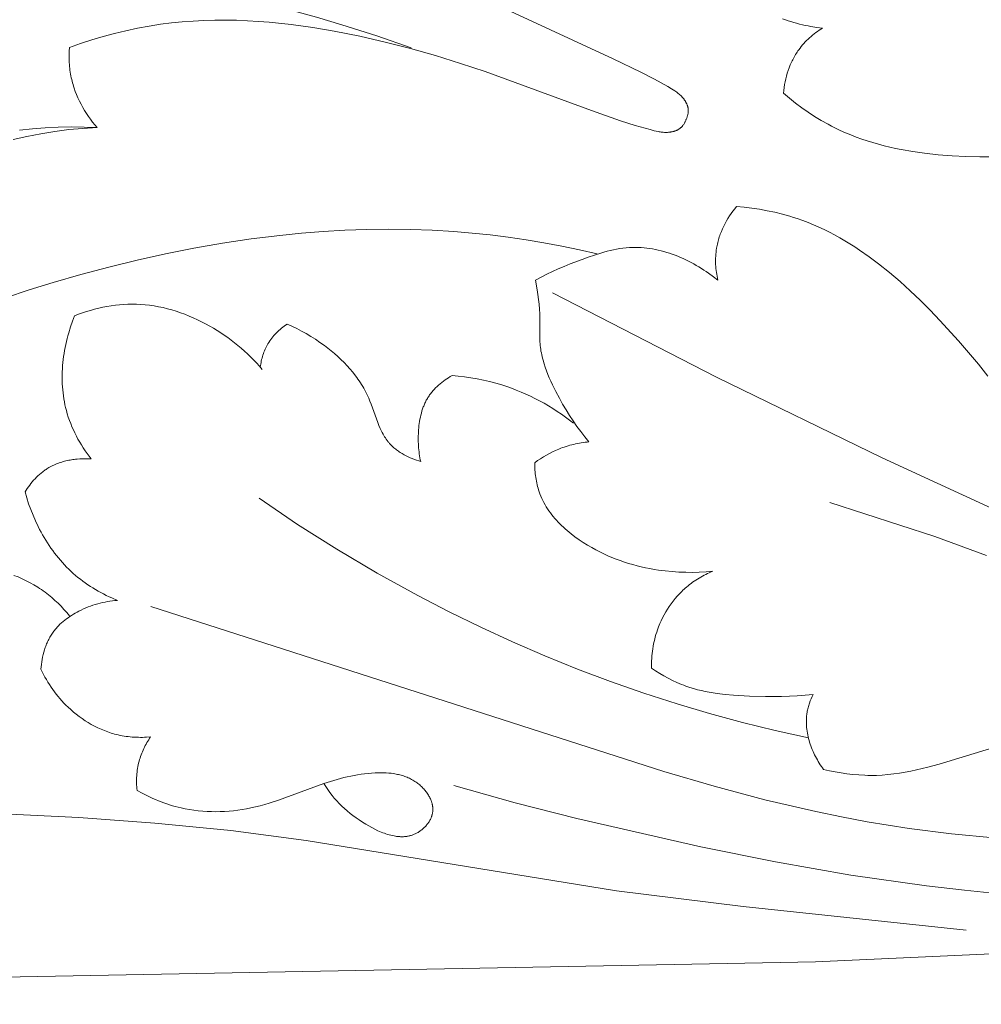
# Model space of a CAD drawing. Units: millimetres. Extents: x 25897 to 29160, y 12758 to 14256.
# Drawn here: x 26577 to 26612, y 13414 to 13450 of the extents above; entities that cross this region are included whole.
import ezdxf

# ---------------------------------------------------------------- set-up
doc = ezdxf.new("R2010")
doc.units = ezdxf.units.MM
doc.layers.get('0').update_dxf_attribs({"lineweight": 5})
doc.layers.get('Defpoints').update_dxf_attribs({"lineweight": 5})
doc.layers.add('Размеры', color=10, linetype='Continuous')
doc.dimstyles.new('ISO-25', dxfattribs={"dimtxt": 50, "dimasz": 50, "dimexe": 20, "dimexo": 40, "dimgap": 50, "dimtad": 1, "dimdec": 0, "dimtxsty": 'Standard', "dimblk": 'NONE', "dimcen": 50, "dimadec": 0, "dimazin": 0, "dimtfac": 1, "dimtdec": 0, "dimtmove": 0, "dimatfit": 3, "dimldrblk": 'NONE', "dimfxl": 20, "dimfxlon": 1, "dimarcsym": 0})

# ---------------------------------------------------------------- blocks, each defined once
blk = doc.blocks.new('049')
for points in [[(-84.114, 36.138), (-80.338, 34.39), (-79.325, 33.9), (-78.826, 33.641), (-78.333, 33.37), (-78.2, 33.293), (-78.135, 33.253), (-78.071, 33.211), (-78.04, 33.189), (-78.009, 33.166), (-77.978, 33.143), (-77.948, 33.119), (-77.918, 33.094), (-77.889, 33.068), (-77.861, 33.042), (-77.833, 33.014), (-77.809, 32.988), (-77.785, 32.961), (-77.762, 32.933), (-77.74, 32.905), (-77.73, 32.891), (-77.719, 32.876), (-77.709, 32.861), (-77.7, 32.846), (-77.69, 32.831), (-77.681, 32.816), (-77.672, 32.8), (-77.664, 32.785), (-77.655, 32.769), (-77.648, 32.753), (-77.64, 32.737), (-77.633, 32.721), (-77.626, 32.705), (-77.62, 32.688), (-77.614, 32.672), (-77.609, 32.655), (-77.604, 32.638), (-77.6, 32.622), (-77.596, 32.605), (-77.592, 32.588), (-77.59, 32.571), (-77.587, 32.554), (-77.585, 32.537), (-77.584, 32.519), (-77.583, 32.508), (-77.583, 32.497), (-77.583, 32.486), (-77.583, 32.475), (-77.583, 32.463), (-77.584, 32.452), (-77.585, 32.441), (-77.586, 32.429), (-77.587, 32.418), (-77.588, 32.407), (-77.592, 32.384), (-77.596, 32.362), (-77.6, 32.34), (-77.606, 32.317), (-77.612, 32.295), (-77.619, 32.274), (-77.626, 32.252), (-77.634, 32.231), (-77.642, 32.209), (-77.651, 32.189), (-77.66, 32.168)], [(-74.128, 35.857), (-74.026, 35.82), (-73.924, 35.785), (-73.82, 35.752), (-73.717, 35.721), (-73.613, 35.692), (-73.508, 35.665), (-73.403, 35.639), (-73.298, 35.616), (-73.193, 35.595), (-73.088, 35.575), (-72.878, 35.542), (-72.669, 35.517)], [(-87.739, 34.794), (-89.002, 35.23), (-90.277, 35.635), (-91.211, 35.912), (-92.151, 36.171), (-93.096, 36.409), (-94.047, 36.622), (-94.986, 36.805), (-95.931, 36.96), (-96.88, 37.087), (-97.832, 37.185), (-98.464, 37.234), (-99.096, 37.27), (-99.729, 37.292), (-100.363, 37.301), (-100.996, 37.296), (-101.63, 37.277), (-102.262, 37.244)], [(-77.66, 32.168), (-77.668, 32.147), (-77.677, 32.126), (-77.686, 32.105), (-77.695, 32.084), (-77.706, 32.064), (-77.716, 32.044), (-77.728, 32.024), (-77.739, 32.004), (-77.752, 31.985), (-77.765, 31.966), (-77.778, 31.948), (-77.785, 31.939), (-77.792, 31.93), (-77.8, 31.922), (-77.807, 31.913), (-77.815, 31.905), (-77.822, 31.897), (-77.83, 31.889), (-77.838, 31.881), (-77.847, 31.873), (-77.855, 31.865), (-77.868, 31.854), (-77.881, 31.843), (-77.895, 31.833), (-77.909, 31.823), (-77.924, 31.814), (-77.938, 31.804), (-77.953, 31.796), (-77.969, 31.787), (-77.984, 31.779), (-78, 31.772), (-78.016, 31.765), (-78.032, 31.758), (-78.048, 31.751), (-78.065, 31.745), (-78.082, 31.74), (-78.099, 31.734), (-78.116, 31.729), (-78.133, 31.725), (-78.15, 31.72), (-78.168, 31.716), (-78.185, 31.713), (-78.203, 31.709), (-78.22, 31.706), (-78.238, 31.703), (-78.274, 31.699), (-78.31, 31.695), (-78.345, 31.693), (-78.381, 31.692), (-78.42, 31.692), (-78.459, 31.693), (-78.498, 31.695), (-78.536, 31.699), (-78.574, 31.703), (-78.612, 31.708), (-78.65, 31.714), (-78.688, 31.721), (-78.763, 31.737), (-78.838, 31.754), (-78.986, 31.794), (-79.526, 31.95), (-80.062, 32.12), (-81.125, 32.49), (-85.031, 33.924), (-85.936, 34.223), (-86.847, 34.505), (-87.763, 34.766), (-88.687, 35.004), (-89.617, 35.218), (-90.555, 35.405), (-91.345, 35.538), (-92.139, 35.648), (-92.937, 35.731), (-93.336, 35.762), (-93.736, 35.785), (-94.135, 35.801), (-94.535, 35.808), (-94.934, 35.806), (-95.333, 35.795), (-95.731, 35.775), (-96.128, 35.745), (-96.525, 35.705), (-96.92, 35.655), (-97.346, 35.589), (-97.771, 35.51), (-98.193, 35.42), (-98.613, 35.318), (-99.03, 35.206), (-99.445, 35.083), (-99.856, 34.951), (-100.263, 34.809)], [(-72.669, 35.517), (-72.731, 35.477), (-72.792, 35.436), (-72.852, 35.394), (-72.911, 35.35), (-72.969, 35.305), (-73.027, 35.258), (-73.083, 35.211), (-73.138, 35.162), (-73.192, 35.111), (-73.245, 35.06), (-73.296, 35.007), (-73.346, 34.953), (-73.395, 34.897), (-73.442, 34.841), (-73.488, 34.783), (-73.532, 34.723), (-73.563, 34.68), (-73.592, 34.635), (-73.621, 34.591), (-73.65, 34.545), (-73.677, 34.499), (-73.703, 34.452), (-73.729, 34.405), (-73.754, 34.358), (-73.777, 34.31), (-73.8, 34.261), (-73.822, 34.212), (-73.844, 34.163), (-73.884, 34.063), (-73.92, 33.962), (-73.954, 33.859), (-73.984, 33.756), (-74.01, 33.652), (-74.034, 33.547), (-74.054, 33.442), (-74.071, 33.336), (-74.085, 33.23), (-74.095, 33.124)], [(-100.263, 34.809), (-100.272, 34.67), (-100.275, 34.53), (-100.275, 34.389), (-100.272, 34.319), (-100.269, 34.249), (-100.264, 34.179), (-100.258, 34.109), (-100.251, 34.039), (-100.242, 33.97), (-100.232, 33.9), (-100.221, 33.831), (-100.208, 33.762), (-100.194, 33.693), (-100.18, 33.63), (-100.165, 33.567), (-100.148, 33.505), (-100.131, 33.443), (-100.112, 33.381), (-100.092, 33.319), (-100.05, 33.197), (-100.003, 33.076), (-99.952, 32.956), (-99.897, 32.839), (-99.838, 32.723), (-99.776, 32.608), (-99.71, 32.496), (-99.641, 32.386), (-99.569, 32.278), (-99.494, 32.173), (-99.416, 32.07), (-99.335, 31.969), (-99.252, 31.871)], [(-74.095, 33.124), (-73.878, 32.942), (-73.654, 32.766), (-73.426, 32.596), (-73.192, 32.433), (-72.953, 32.277), (-72.71, 32.129), (-72.462, 31.99), (-72.336, 31.923), (-72.209, 31.859), (-72.017, 31.767), (-71.822, 31.681), (-71.625, 31.599), (-71.426, 31.522), (-71.225, 31.449), (-71.022, 31.382), (-70.818, 31.318), (-70.612, 31.259), (-70.405, 31.204), (-70.197, 31.154), (-69.988, 31.107), (-69.778, 31.064), (-69.355, 30.989), (-68.931, 30.928), (-68.424, 30.871), (-67.915, 30.831), (-67.407, 30.806), (-66.898, 30.795), (-66.388, 30.796)], [(-99.252, 31.871), (-99.725, 31.889), (-100.199, 31.893), (-100.673, 31.884), (-101.146, 31.861), (-101.62, 31.825), (-102.092, 31.775)], [(-102.325, 31.427), (-101.82, 31.544), (-101.311, 31.644), (-100.798, 31.726), (-100.284, 31.792), (-99.768, 31.84), (-99.252, 31.871)], [(-76.499, 26.271), (-76.515, 26.342), (-76.529, 26.414), (-76.541, 26.487), (-76.552, 26.56), (-76.561, 26.633), (-76.569, 26.706), (-76.575, 26.78), (-76.58, 26.853), (-76.582, 26.927), (-76.583, 27.001), (-76.582, 27.075), (-76.579, 27.148), (-76.574, 27.222), (-76.567, 27.296), (-76.559, 27.369), (-76.548, 27.442), (-76.539, 27.494), (-76.529, 27.547), (-76.517, 27.599), (-76.505, 27.651), (-76.492, 27.703), (-76.478, 27.755), (-76.462, 27.806), (-76.446, 27.857), (-76.429, 27.908), (-76.411, 27.958), (-76.392, 28.009), (-76.372, 28.059), (-76.33, 28.158), (-76.284, 28.255), (-76.235, 28.351), (-76.183, 28.445), (-76.129, 28.538), (-76.071, 28.629), (-76.011, 28.717), (-75.948, 28.804), (-75.883, 28.889), (-75.816, 28.971)], [(-75.816, 28.971), (-75.533, 28.946), (-75.25, 28.913), (-74.968, 28.871), (-74.688, 28.821), (-74.409, 28.763), (-74.133, 28.695), (-73.858, 28.618), (-73.723, 28.576), (-73.587, 28.532), (-73.386, 28.461), (-73.187, 28.384), (-72.99, 28.303), (-72.795, 28.217), (-72.602, 28.126), (-72.41, 28.03), (-72.221, 27.93), (-72.034, 27.827), (-71.849, 27.719), (-71.666, 27.608), (-71.485, 27.493), (-71.306, 27.375), (-70.954, 27.129), (-70.611, 26.872), (-70.212, 26.554), (-69.824, 26.223), (-69.447, 25.881), (-69.079, 25.529), (-68.719, 25.168), (-68.368, 24.8), (-67.684, 24.045), (-66.953, 23.189), (-66.6, 22.752)], [(-80.922, 27.241), (-81.57, 27.388), (-82.22, 27.522), (-82.874, 27.644), (-83.53, 27.753), (-84.188, 27.849), (-84.848, 27.931), (-85.509, 28), (-86.172, 28.055), (-86.969, 28.103), (-87.767, 28.131), (-88.566, 28.14), (-89.365, 28.13), (-90.164, 28.103), (-90.962, 28.057), (-91.758, 27.995), (-92.554, 27.916), (-93.608, 27.786), (-94.658, 27.629), (-95.704, 27.446), (-96.745, 27.239), (-97.782, 27.008), (-98.813, 26.754), (-99.839, 26.48), (-100.859, 26.185), (-101.736, 25.915), (-102.607, 25.629)], [(-83.184, 26.271), (-82.979, 26.382), (-82.771, 26.488), (-82.561, 26.589), (-82.348, 26.686), (-82.133, 26.778), (-81.916, 26.867), (-81.477, 27.035), (-81.25, 27.117), (-81.022, 27.195), (-80.792, 27.267), (-80.677, 27.301), (-80.561, 27.332), (-80.445, 27.36), (-80.328, 27.386), (-80.211, 27.41), (-80.094, 27.43), (-79.976, 27.446), (-79.859, 27.46), (-79.741, 27.469), (-79.681, 27.472), (-79.622, 27.474), (-79.518, 27.476), (-79.414, 27.474), (-79.309, 27.468), (-79.205, 27.46), (-79.1, 27.449), (-78.996, 27.435), (-78.892, 27.418), (-78.788, 27.398), (-78.684, 27.375), (-78.581, 27.35), (-78.477, 27.322), (-78.375, 27.292), (-78.273, 27.259), (-78.171, 27.224), (-78.07, 27.187), (-77.969, 27.147), (-77.87, 27.106), (-77.771, 27.062), (-77.673, 27.016), (-77.575, 26.968), (-77.479, 26.919), (-77.384, 26.867), (-77.29, 26.814), (-77.197, 26.759), (-77.105, 26.703), (-77.014, 26.645), (-76.925, 26.586), (-76.837, 26.525), (-76.665, 26.4), (-76.499, 26.271)], [(-81.222, 20.343), (-81.377, 20.528), (-81.525, 20.718), (-81.668, 20.912), (-81.805, 21.11), (-81.936, 21.313), (-82.064, 21.52), (-82.187, 21.73), (-82.306, 21.944), (-82.437, 22.189), (-82.561, 22.439), (-82.62, 22.565), (-82.676, 22.692), (-82.729, 22.82), (-82.779, 22.949), (-82.826, 23.079), (-82.868, 23.21), (-82.906, 23.341), (-82.924, 23.407), (-82.94, 23.473), (-82.955, 23.54), (-82.968, 23.606), (-82.981, 23.673), (-82.992, 23.74), (-83.002, 23.807), (-83.01, 23.875), (-83.017, 23.942), (-83.022, 24.01), (-83.027, 24.115), (-83.029, 24.22), (-83.022, 24.855), (-83.026, 25.034), (-83.037, 25.212), (-83.052, 25.389), (-83.072, 25.567), (-83.096, 25.743), (-83.123, 25.92), (-83.184, 26.271)], [(-60.559, 15.189), (-70.474, 19.759), (-76.547, 22.72), (-82.561, 25.803)], [(-93.196, 23.003), (-93.299, 23.121), (-93.404, 23.236), (-93.512, 23.349), (-93.622, 23.46), (-93.735, 23.568), (-93.85, 23.674), (-93.968, 23.777), (-94.088, 23.878), (-94.21, 23.977), (-94.334, 24.072), (-94.461, 24.166), (-94.589, 24.256), (-94.72, 24.344), (-94.852, 24.429), (-94.987, 24.511), (-95.123, 24.59), (-95.27, 24.671), (-95.419, 24.749), (-95.57, 24.823), (-95.722, 24.893), (-95.877, 24.959), (-96.032, 25.021), (-96.19, 25.079), (-96.348, 25.133), (-96.508, 25.182), (-96.669, 25.226), (-96.832, 25.265), (-96.995, 25.3), (-97.159, 25.329), (-97.323, 25.353), (-97.489, 25.371), (-97.655, 25.384), (-97.809, 25.39), (-97.963, 25.392), (-98.117, 25.389), (-98.272, 25.381), (-98.426, 25.369), (-98.58, 25.353), (-98.733, 25.332), (-98.886, 25.307), (-99.039, 25.277), (-99.19, 25.244), (-99.34, 25.207), (-99.49, 25.166), (-99.638, 25.122), (-99.785, 25.074), (-99.93, 25.023), (-100.073, 24.968)], [(-100.073, 24.968), (-100.152, 24.764), (-100.224, 24.556), (-100.29, 24.344), (-100.32, 24.237), (-100.348, 24.129), (-100.374, 24.021), (-100.398, 23.912), (-100.421, 23.803), (-100.441, 23.693), (-100.46, 23.582), (-100.476, 23.472), (-100.49, 23.361), (-100.503, 23.25), (-100.513, 23.139), (-100.52, 23.027), (-100.526, 22.916), (-100.529, 22.804), (-100.53, 22.693), (-100.528, 22.582), (-100.525, 22.471), (-100.518, 22.36), (-100.51, 22.25), (-100.498, 22.14), (-100.484, 22.031), (-100.468, 21.922), (-100.449, 21.813), (-100.427, 21.705), (-100.403, 21.598), (-100.376, 21.492), (-100.341, 21.371), (-100.303, 21.252), (-100.262, 21.133), (-100.217, 21.016), (-100.169, 20.9), (-100.119, 20.785), (-100.065, 20.672), (-100.008, 20.559), (-99.949, 20.449), (-99.887, 20.339), (-99.823, 20.231), (-99.756, 20.125), (-99.687, 20.02), (-99.616, 19.917), (-99.544, 19.816), (-99.469, 19.716)], [(-93.268, 23.086), (-93.261, 23.141), (-93.252, 23.197), (-93.242, 23.252), (-93.231, 23.308), (-93.218, 23.362), (-93.204, 23.417), (-93.189, 23.472), (-93.173, 23.525), (-93.155, 23.579), (-93.135, 23.632), (-93.115, 23.685), (-93.092, 23.737), (-93.069, 23.788), (-93.044, 23.838), (-93.018, 23.888), (-92.99, 23.937), (-92.957, 23.992), (-92.922, 24.045), (-92.885, 24.097), (-92.847, 24.147), (-92.807, 24.197), (-92.766, 24.246), (-92.723, 24.293), (-92.679, 24.339), (-92.634, 24.384), (-92.588, 24.427), (-92.54, 24.47), (-92.491, 24.51), (-92.441, 24.55), (-92.391, 24.588), (-92.339, 24.625), (-92.287, 24.66)], [(-92.287, 24.66), (-92.107, 24.582), (-91.929, 24.498), (-91.754, 24.408), (-91.582, 24.312), (-91.412, 24.211), (-91.246, 24.105), (-91.082, 23.993), (-90.921, 23.877), (-90.795, 23.781), (-90.67, 23.681), (-90.548, 23.578), (-90.429, 23.473), (-90.312, 23.364), (-90.199, 23.252), (-90.089, 23.137), (-89.983, 23.018), (-89.881, 22.896), (-89.782, 22.771), (-89.735, 22.707), (-89.689, 22.643), (-89.643, 22.577), (-89.599, 22.511), (-89.557, 22.444), (-89.515, 22.376), (-89.475, 22.307), (-89.436, 22.237), (-89.399, 22.166), (-89.363, 22.095), (-89.328, 22.023), (-89.295, 21.949), (-89.248, 21.84), (-89.205, 21.729), (-88.961, 21.055), (-88.918, 20.946), (-88.872, 20.839), (-88.848, 20.786), (-88.823, 20.734), (-88.798, 20.683), (-88.771, 20.632), (-88.743, 20.582), (-88.714, 20.534), (-88.684, 20.486), (-88.652, 20.439), (-88.62, 20.393), (-88.585, 20.348), (-88.567, 20.326), (-88.549, 20.305), (-88.531, 20.283), (-88.512, 20.262), (-88.484, 20.234), (-88.456, 20.205), (-88.428, 20.178), (-88.398, 20.151), (-88.368, 20.125), (-88.337, 20.099), (-88.306, 20.074), (-88.273, 20.049), (-88.241, 20.025), (-88.207, 20.002), (-88.173, 19.979), (-88.139, 19.957), (-88.069, 19.914), (-87.997, 19.873), (-87.923, 19.834), (-87.849, 19.798), (-87.773, 19.763), (-87.697, 19.731), (-87.619, 19.7), (-87.542, 19.671), (-87.464, 19.645), (-87.387, 19.62)], [(-87.387, 19.62), (-87.403, 19.691), (-87.417, 19.762), (-87.43, 19.834), (-87.441, 19.906), (-87.451, 19.978), (-87.459, 20.051), (-87.466, 20.124), (-87.472, 20.196), (-87.476, 20.269), (-87.479, 20.343), (-87.48, 20.416), (-87.48, 20.49), (-87.479, 20.563), (-87.476, 20.637), (-87.467, 20.784), (-87.461, 20.863), (-87.452, 20.941), (-87.442, 21.018), (-87.431, 21.096), (-87.417, 21.173), (-87.402, 21.25), (-87.385, 21.326), (-87.365, 21.402), (-87.344, 21.477), (-87.32, 21.551), (-87.294, 21.623), (-87.28, 21.659), (-87.266, 21.695), (-87.251, 21.731), (-87.235, 21.766), (-87.219, 21.801), (-87.201, 21.835), (-87.184, 21.869), (-87.165, 21.903), (-87.146, 21.936), (-87.126, 21.969), (-87.106, 22.001), (-87.085, 22.032), (-87.064, 22.063), (-87.042, 22.093), (-87.02, 22.123), (-86.997, 22.153), (-86.973, 22.182), (-86.949, 22.211), (-86.924, 22.239), (-86.899, 22.267), (-86.846, 22.322), (-86.792, 22.375), (-86.737, 22.426), (-86.679, 22.476), (-86.62, 22.524), (-86.56, 22.57), (-86.498, 22.614), (-86.436, 22.656), (-86.372, 22.697), (-86.308, 22.736), (-86.242, 22.773)], [(-86.242, 22.773), (-86.011, 22.753), (-85.78, 22.727), (-85.549, 22.694), (-85.32, 22.655), (-85.091, 22.609), (-84.864, 22.557), (-84.639, 22.497), (-84.415, 22.431), (-84.237, 22.373), (-84.06, 22.31), (-83.885, 22.244), (-83.712, 22.172), (-83.54, 22.097), (-83.369, 22.018), (-83.201, 21.935), (-83.035, 21.848), (-82.87, 21.757), (-82.708, 21.663), (-82.548, 21.565), (-82.39, 21.463), (-82.235, 21.359), (-82.082, 21.251), (-81.932, 21.14), (-81.784, 21.025)], [(-83.21, 19.58), (-83.107, 19.655), (-83.002, 19.726), (-82.895, 19.795), (-82.785, 19.86), (-82.673, 19.921), (-82.56, 19.978), (-82.444, 20.032), (-82.385, 20.057), (-82.326, 20.082), (-82.26, 20.108), (-82.193, 20.132), (-82.126, 20.155), (-82.058, 20.177), (-81.99, 20.198), (-81.921, 20.218), (-81.853, 20.236), (-81.783, 20.253), (-81.714, 20.268), (-81.644, 20.283), (-81.574, 20.296), (-81.504, 20.308), (-81.434, 20.318), (-81.363, 20.328), (-81.293, 20.336), (-81.222, 20.343)], [(-99.469, 19.716), (-99.57, 19.722), (-99.673, 19.724), (-99.776, 19.724), (-99.879, 19.72), (-99.982, 19.712), (-100.034, 19.707), (-100.085, 19.701), (-100.137, 19.694), (-100.188, 19.686), (-100.239, 19.677), (-100.29, 19.668), (-100.341, 19.657), (-100.392, 19.645), (-100.442, 19.633), (-100.492, 19.619), (-100.541, 19.604), (-100.59, 19.589), (-100.639, 19.572), (-100.688, 19.555), (-100.736, 19.536), (-100.783, 19.516), (-100.83, 19.495), (-100.876, 19.474), (-100.922, 19.451), (-100.967, 19.427), (-101.012, 19.402), (-101.056, 19.376), (-101.088, 19.356), (-101.12, 19.335), (-101.151, 19.314), (-101.182, 19.292), (-101.212, 19.269), (-101.243, 19.246), (-101.302, 19.199), (-101.359, 19.15), (-101.415, 19.098), (-101.47, 19.045), (-101.523, 18.991), (-101.574, 18.934), (-101.624, 18.877), (-101.672, 18.818), (-101.718, 18.757), (-101.763, 18.696), (-101.806, 18.634), (-101.847, 18.57), (-101.887, 18.507)], [(-76.684, 15.603), (-76.931, 15.581), (-77.18, 15.566), (-77.429, 15.56), (-77.679, 15.561), (-77.928, 15.57), (-78.177, 15.587), (-78.425, 15.611), (-78.672, 15.644), (-78.831, 15.669), (-78.99, 15.697), (-79.148, 15.728), (-79.305, 15.763), (-79.462, 15.801), (-79.617, 15.843), (-79.772, 15.889), (-79.926, 15.938), (-80.079, 15.99), (-80.231, 16.047), (-80.382, 16.107), (-80.532, 16.171), (-80.681, 16.239), (-80.829, 16.311), (-80.976, 16.387), (-81.122, 16.467), (-81.279, 16.559), (-81.434, 16.656), (-81.586, 16.757), (-81.736, 16.864), (-81.881, 16.975), (-81.952, 17.033), (-82.022, 17.091), (-82.091, 17.151), (-82.158, 17.213), (-82.224, 17.275), (-82.288, 17.338), (-82.351, 17.403), (-82.412, 17.469), (-82.471, 17.536), (-82.529, 17.604), (-82.585, 17.674), (-82.638, 17.744), (-82.69, 17.816), (-82.739, 17.889), (-82.787, 17.963), (-82.832, 18.039), (-82.874, 18.115), (-82.914, 18.193), (-82.952, 18.272), (-82.987, 18.352), (-83.02, 18.433), (-83.049, 18.515), (-83.07, 18.579), (-83.089, 18.643), (-83.107, 18.708), (-83.123, 18.774), (-83.138, 18.84), (-83.151, 18.906), (-83.163, 18.973), (-83.173, 19.04), (-83.182, 19.107), (-83.19, 19.174), (-83.196, 19.242), (-83.201, 19.309), (-83.208, 19.445), (-83.21, 19.58)], [(-101.887, 18.507), (-101.826, 18.291), (-101.757, 18.076), (-101.68, 17.863), (-101.596, 17.652), (-101.505, 17.443), (-101.407, 17.237), (-101.355, 17.135), (-101.301, 17.034), (-101.246, 16.935), (-101.189, 16.836), (-101.13, 16.738), (-101.069, 16.642), (-101.006, 16.546), (-100.942, 16.452), (-100.876, 16.36), (-100.808, 16.268), (-100.738, 16.179), (-100.667, 16.09), (-100.594, 16.003), (-100.519, 15.918), (-100.443, 15.835), (-100.365, 15.753), (-100.285, 15.674), (-100.204, 15.596), (-100.12, 15.52), (-100.036, 15.446), (-99.949, 15.374), (-99.861, 15.304), (-99.772, 15.237), (-99.681, 15.171), (-99.589, 15.107), (-99.496, 15.046), (-99.401, 14.986), (-99.305, 14.928), (-99.208, 14.872), (-99.11, 14.818), (-99.011, 14.766), (-98.911, 14.716), (-98.81, 14.667), (-98.708, 14.621), (-98.503, 14.533)], [(-93.312, 18.278), (-91.899, 17.32), (-90.458, 16.404), (-88.99, 15.533), (-87.495, 14.707), (-86.35, 14.114), (-85.191, 13.547), (-84.02, 13.007), (-82.836, 12.494), (-81.641, 12.01), (-80.435, 11.555), (-79.218, 11.129), (-77.992, 10.733), (-76.8, 10.38), (-75.6, 10.054), (-74.394, 9.757), (-73.181, 9.488)], [(-66.652, 16.181), (-68.55, 16.872), (-72.394, 18.123)], [(-78.933, 12.049), (-78.933, 12.138), (-78.932, 12.227), (-78.929, 12.316), (-78.924, 12.405), (-78.917, 12.494), (-78.908, 12.583), (-78.898, 12.672), (-78.885, 12.76), (-78.87, 12.848), (-78.854, 12.936), (-78.835, 13.024), (-78.815, 13.111), (-78.792, 13.198), (-78.767, 13.284), (-78.741, 13.37), (-78.712, 13.455), (-78.67, 13.567), (-78.625, 13.678), (-78.576, 13.787), (-78.524, 13.896), (-78.469, 14.002), (-78.41, 14.106), (-78.347, 14.209), (-78.282, 14.309), (-78.213, 14.408), (-78.141, 14.504), (-78.066, 14.597), (-77.988, 14.688), (-77.907, 14.775), (-77.824, 14.86), (-77.781, 14.902), (-77.737, 14.942), (-77.693, 14.982), (-77.647, 15.021), (-77.593, 15.066), (-77.538, 15.11), (-77.481, 15.153), (-77.424, 15.195), (-77.366, 15.235), (-77.307, 15.275), (-77.248, 15.313), (-77.187, 15.35), (-77.126, 15.386), (-77.065, 15.42), (-77.003, 15.454), (-76.94, 15.486), (-76.876, 15.517), (-76.813, 15.547), (-76.748, 15.576), (-76.684, 15.603)], [(-102.297, 15.45), (-102.146, 15.39), (-101.997, 15.325), (-101.85, 15.254), (-101.706, 15.179), (-101.564, 15.099), (-101.425, 15.014), (-101.356, 14.97), (-101.289, 14.925), (-101.222, 14.878), (-101.156, 14.83), (-101.032, 14.735), (-100.912, 14.636), (-100.795, 14.532), (-100.681, 14.425), (-100.571, 14.315), (-100.465, 14.2), (-100.362, 14.083), (-100.264, 13.962)], [(-98.503, 14.533), (-98.595, 14.525), (-98.686, 14.515), (-98.777, 14.503), (-98.868, 14.489), (-98.958, 14.472), (-99.048, 14.453), (-99.138, 14.431), (-99.227, 14.407), (-99.316, 14.381), (-99.404, 14.353), (-99.491, 14.322), (-99.578, 14.289), (-99.664, 14.254), (-99.749, 14.217), (-99.833, 14.178), (-99.917, 14.136), (-99.985, 14.1), (-100.052, 14.062), (-100.119, 14.023), (-100.185, 13.983), (-100.249, 13.941), (-100.313, 13.897), (-100.375, 13.852), (-100.436, 13.805), (-100.495, 13.756), (-100.553, 13.706), (-100.609, 13.654), (-100.663, 13.6), (-100.715, 13.544), (-100.74, 13.516), (-100.765, 13.487), (-100.789, 13.458), (-100.813, 13.428), (-100.836, 13.398), (-100.859, 13.367), (-100.884, 13.331), (-100.91, 13.293), (-100.934, 13.255), (-100.957, 13.217), (-100.98, 13.178), (-101.002, 13.138), (-101.023, 13.098), (-101.043, 13.058), (-101.063, 13.017), (-101.081, 12.975), (-101.099, 12.933), (-101.116, 12.891), (-101.133, 12.849), (-101.148, 12.806), (-101.163, 12.763), (-101.177, 12.719), (-101.203, 12.631), (-101.226, 12.543), (-101.247, 12.453), (-101.264, 12.364), (-101.278, 12.274), (-101.29, 12.184), (-101.299, 12.094), (-101.305, 12.004)], [(-97.285, 14.304), (-78.483, 8.254), (-76.634, 7.716), (-74.777, 7.223), (-72.907, 6.785), (-71.967, 6.59), (-71.023, 6.413), (-69.485, 6.168), (-67.939, 5.972), (-66.385, 5.822), (-64.827, 5.715), (-63.266, 5.648), (-61.703, 5.619), (-60.141, 5.626), (-58.583, 5.665)], [(-101.305, 12.004), (-101.259, 11.908), (-101.21, 11.813), (-101.16, 11.719), (-101.107, 11.626), (-101.052, 11.534), (-100.995, 11.443), (-100.936, 11.354), (-100.875, 11.266), (-100.812, 11.179), (-100.747, 11.094), (-100.679, 11.01), (-100.61, 10.928), (-100.539, 10.847), (-100.466, 10.768), (-100.39, 10.691), (-100.313, 10.616), (-100.216, 10.525), (-100.115, 10.438), (-100.012, 10.354), (-99.907, 10.272), (-99.799, 10.195), (-99.688, 10.12), (-99.575, 10.05), (-99.461, 9.983), (-99.344, 9.92), (-99.225, 9.861), (-99.104, 9.806), (-99.043, 9.78), (-98.982, 9.755), (-98.92, 9.732), (-98.858, 9.709), (-98.796, 9.688), (-98.733, 9.668), (-98.67, 9.649), (-98.606, 9.631), (-98.543, 9.614), (-98.479, 9.599), (-98.405, 9.583), (-98.332, 9.569), (-98.258, 9.556), (-98.184, 9.545), (-98.11, 9.535), (-98.035, 9.527), (-97.961, 9.521), (-97.886, 9.516), (-97.811, 9.512), (-97.736, 9.51), (-97.662, 9.509), (-97.587, 9.509), (-97.512, 9.511), (-97.437, 9.514), (-97.289, 9.525)], [(-73.009, 11.085), (-73.298, 11.056), (-73.588, 11.034), (-73.878, 11.019), (-74.169, 11.01), (-74.752, 11.009), (-75.338, 11.025), (-75.932, 11.057), (-76.228, 11.083), (-76.523, 11.118), (-76.669, 11.139), (-76.815, 11.164), (-76.959, 11.192), (-77.103, 11.223), (-77.246, 11.257), (-77.388, 11.296), (-77.528, 11.339), (-77.668, 11.386), (-77.751, 11.417), (-77.834, 11.45), (-77.917, 11.484), (-77.999, 11.52), (-78.161, 11.595), (-78.321, 11.677), (-78.478, 11.763), (-78.632, 11.854), (-78.784, 11.95), (-78.933, 12.049)], [(-72.627, 8.334), (-72.667, 8.389), (-72.707, 8.445), (-72.745, 8.502), (-72.782, 8.561), (-72.819, 8.62), (-72.854, 8.68), (-72.888, 8.742), (-72.921, 8.804), (-72.953, 8.867), (-72.983, 8.931), (-73.012, 8.995), (-73.04, 9.06), (-73.066, 9.126), (-73.091, 9.193), (-73.114, 9.259), (-73.136, 9.327), (-73.156, 9.394), (-73.174, 9.462), (-73.191, 9.531), (-73.206, 9.599), (-73.219, 9.668), (-73.23, 9.737), (-73.24, 9.806), (-73.247, 9.875), (-73.252, 9.944), (-73.255, 10.013), (-73.257, 10.082), (-73.256, 10.15), (-73.253, 10.219), (-73.247, 10.287), (-73.239, 10.355), (-73.235, 10.389), (-73.229, 10.422), (-73.222, 10.465), (-73.213, 10.508), (-73.204, 10.551), (-73.193, 10.594), (-73.182, 10.636), (-73.17, 10.678), (-73.157, 10.72), (-73.143, 10.762), (-73.113, 10.844), (-73.081, 10.926), (-73.046, 11.006), (-73.009, 11.085)], [(-86.17, 7.738), (-83.927, 7.111), (-81.67, 6.53), (-77.128, 5.492), (-74.384, 4.943), (-71.629, 4.462), (-68.858, 4.064), (-67.466, 3.901), (-66.07, 3.764)], [(-64.665, 9.666), (-68.389, 8.528), (-68.803, 8.416), (-69.219, 8.316), (-69.428, 8.272), (-69.637, 8.232), (-69.846, 8.198), (-70.056, 8.168), (-70.266, 8.144), (-70.477, 8.127), (-70.688, 8.116), (-70.794, 8.114), (-70.9, 8.113), (-71.009, 8.114), (-71.117, 8.117), (-71.335, 8.129), (-71.552, 8.148), (-71.769, 8.174), (-71.985, 8.205), (-72.2, 8.243), (-72.414, 8.286), (-72.627, 8.334)], [(-97.289, 9.525), (-97.323, 9.474), (-97.357, 9.422), (-97.39, 9.369), (-97.422, 9.316), (-97.452, 9.262), (-97.482, 9.208), (-97.51, 9.153), (-97.538, 9.097), (-97.564, 9.041), (-97.588, 8.984), (-97.612, 8.926), (-97.634, 8.868), (-97.655, 8.81), (-97.675, 8.751), (-97.693, 8.692), (-97.71, 8.632), (-97.727, 8.567), (-97.742, 8.501), (-97.755, 8.436), (-97.766, 8.369), (-97.776, 8.303), (-97.785, 8.236), (-97.792, 8.169), (-97.797, 8.102), (-97.8, 8.035), (-97.803, 7.968), (-97.803, 7.9), (-97.802, 7.833), (-97.8, 7.766), (-97.796, 7.699), (-97.791, 7.633), (-97.784, 7.566)], [(-97.784, 7.566), (-97.595, 7.46), (-97.498, 7.41), (-97.401, 7.361), (-97.303, 7.314), (-97.204, 7.269), (-97.104, 7.225), (-97.004, 7.184), (-96.902, 7.144), (-96.8, 7.106), (-96.697, 7.07), (-96.594, 7.036), (-96.489, 7.004), (-96.384, 6.975), (-96.279, 6.947), (-96.173, 6.921), (-96.016, 6.888), (-95.858, 6.859), (-95.699, 6.835), (-95.539, 6.816), (-95.379, 6.801), (-95.218, 6.791), (-95.057, 6.785), (-94.896, 6.783), (-94.735, 6.786), (-94.574, 6.793), (-94.413, 6.804), (-94.253, 6.82), (-94.093, 6.839), (-93.934, 6.863), (-93.776, 6.89), (-93.619, 6.921), (-93.447, 6.961), (-93.276, 7.004), (-93.106, 7.051), (-92.938, 7.101), (-92.603, 7.211), (-90.942, 7.814), (-90.697, 7.893), (-90.451, 7.966), (-90.203, 8.032), (-90.079, 8.062), (-89.954, 8.09), (-89.828, 8.115), (-89.702, 8.138), (-89.575, 8.158), (-89.448, 8.175), (-89.32, 8.189), (-89.192, 8.199), (-89.063, 8.207), (-88.934, 8.211), (-88.841, 8.211), (-88.748, 8.21), (-88.655, 8.206), (-88.563, 8.199), (-88.47, 8.19), (-88.379, 8.178), (-88.333, 8.17), (-88.287, 8.162), (-88.242, 8.153), (-88.197, 8.143), (-88.152, 8.132), (-88.107, 8.121), (-88.063, 8.108), (-88.019, 8.094), (-87.975, 8.079), (-87.932, 8.063), (-87.889, 8.046), (-87.846, 8.028), (-87.804, 8.009), (-87.762, 7.988), (-87.721, 7.966), (-87.68, 7.944), (-87.639, 7.919), (-87.599, 7.894), (-87.559, 7.867), (-87.52, 7.839), (-87.489, 7.814), (-87.457, 7.789), (-87.426, 7.763), (-87.396, 7.736), (-87.366, 7.708), (-87.336, 7.68), (-87.308, 7.65), (-87.28, 7.62), (-87.253, 7.59), (-87.226, 7.558), (-87.201, 7.526), (-87.176, 7.494), (-87.153, 7.461), (-87.13, 7.427), (-87.108, 7.393), (-87.088, 7.358), (-87.069, 7.323), (-87.05, 7.288), (-87.034, 7.252), (-87.018, 7.216), (-87.011, 7.198), (-87.004, 7.18), (-86.997, 7.162), (-86.991, 7.144), (-86.985, 7.125), (-86.98, 7.107), (-86.974, 7.088), (-86.97, 7.07), (-86.965, 7.052), (-86.961, 7.033), (-86.958, 7.014), (-86.955, 6.996), (-86.952, 6.977), (-86.949, 6.959), (-86.948, 6.94), (-86.946, 6.921), (-86.945, 6.903), (-86.944, 6.884), (-86.944, 6.866), (-86.944, 6.847), (-86.945, 6.828), (-86.946, 6.81), (-86.948, 6.791), (-86.95, 6.773), (-86.952, 6.757), (-86.955, 6.742), (-86.958, 6.727), (-86.961, 6.711), (-86.964, 6.696), (-86.968, 6.681), (-86.972, 6.666), (-86.976, 6.65), (-86.981, 6.635), (-86.986, 6.62), (-86.991, 6.605), (-86.997, 6.59), (-87.003, 6.575), (-87.009, 6.561), (-87.022, 6.531), (-87.036, 6.502), (-87.051, 6.473), (-87.067, 6.445), (-87.084, 6.417), (-87.102, 6.389), (-87.121, 6.362), (-87.141, 6.335), (-87.161, 6.309), (-87.182, 6.284), (-87.204, 6.258), (-87.227, 6.234), (-87.25, 6.21), (-87.274, 6.187), (-87.299, 6.164), (-87.324, 6.142), (-87.35, 6.121), (-87.376, 6.1), (-87.403, 6.08), (-87.43, 6.061), (-87.457, 6.043), (-87.485, 6.026), (-87.513, 6.01), (-87.541, 5.994), (-87.57, 5.979), (-87.597, 5.967), (-87.624, 5.955), (-87.651, 5.944), (-87.678, 5.933), (-87.705, 5.924), (-87.733, 5.915), (-87.761, 5.907), (-87.788, 5.9), (-87.816, 5.893), (-87.844, 5.888), (-87.873, 5.882), (-87.901, 5.878), (-87.929, 5.874), (-87.958, 5.871), (-87.987, 5.869), (-88.015, 5.867), (-88.044, 5.866), (-88.073, 5.866), (-88.102, 5.866), (-88.131, 5.866), (-88.16, 5.868), (-88.19, 5.87), (-88.219, 5.872), (-88.248, 5.875), (-88.278, 5.879), (-88.307, 5.883), (-88.366, 5.893), (-88.425, 5.905), (-88.484, 5.919), (-88.543, 5.934), (-88.603, 5.952), (-88.662, 5.971), (-88.721, 5.991), (-88.78, 6.013), (-88.838, 6.037), (-88.897, 6.061), (-88.955, 6.087), (-89.07, 6.142), (-89.184, 6.201), (-89.295, 6.263), (-89.405, 6.326), (-89.527, 6.402), (-89.645, 6.479), (-89.76, 6.558), (-89.872, 6.64), (-89.98, 6.723), (-90.085, 6.81), (-90.186, 6.898), (-90.284, 6.989), (-90.378, 7.083), (-90.469, 7.179), (-90.556, 7.277), (-90.64, 7.379), (-90.721, 7.483), (-90.798, 7.591), (-90.871, 7.701), (-90.942, 7.814)], [(-105.967, 0.66), (-72.923, 1.273), (-65.133, 1.634)], [(-102.699, 6.701), (-99.912, 6.567), (-97.127, 6.367), (-94.35, 6.089), (-91.584, 5.722), (-80.217, 3.881), (-75.573, 3.303), (-67.394, 2.44)]]:
    blk.add_lwpolyline(points)
blk = doc.blocks.new('*D123')
at = {"layer": 'Defpoints', "color": 0, "transparency": 16777216}
for p in [(26679.23, 14070.36), (26005.351, 12757.584), (26679.211, 12757.584)]:
    blk.add_point(p, dxfattribs=at)
at = {"layer": 'Размеры', "color": 0, "lineweight": -2, "transparency": 16777216}
for p, q in [((26025.351, 14070.36), (25985.351, 14070.36)), ((26005.351, 14070.36), (26005.351, 12757.584)), ((26025.351, 12757.584), (25985.351, 12757.584))]:
    blk.add_line(p, q, dxfattribs=at)
at = {"layer": 'Размеры', "color": 0, "transparency": 16777216, "insert": (25929.783, 13413.972), "char_height": 50, "attachment_point": 5, "rotation": 90}
blk.add_mtext('1313', dxfattribs=at)
blk = doc.blocks.new('_None')

msp = doc.modelspace()

# ---------------------------------------------------------------- block references
msp.add_blockref('049', (26679.332, 13413.972))

# ---------------------------------------------------------------- dimensions: what is measured, and where the dimension line sits
at = {"layer": 'Размеры'}
dim = msp.add_linear_dim(base=(26005.351, 12757.584), p1=(26679.23, 14070.36), p2=(26679.211, 12757.584), angle=90, dimstyle='ISO-25', dxfattribs=at)
dim.commit()
dim.dimension.update_dxf_attribs({"geometry": '*D123', "text_midpoint": (25929.783, 13413.972)})

doc.saveas('drawing.dxf')
